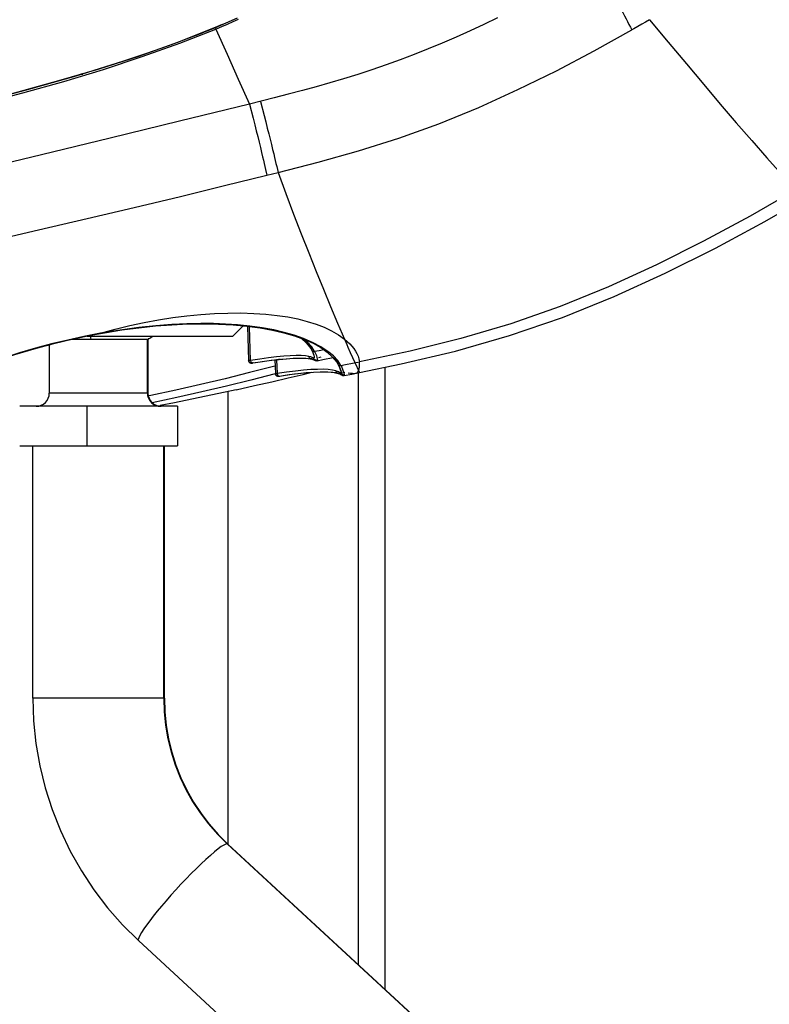
# Model space of a CAD drawing. Units: millimetres. Extents: x 17 to 305, y 14 to 285.
# Drawn here: x 287 to 293, y 235 to 242 of the extents above; entities that cross this region are included whole.
import ezdxf

# ---------------------------------------------------------------- set-up
doc = ezdxf.new("R2010")
doc.units = ezdxf.units.MM
doc.header["$LTSCALE"] = 23.1
doc.layers.get('0').update_dxf_attribs({"linetype": 'CONTINUOUS'})

msp = doc.modelspace()

# ---------------------------------------------------------------- linework, layer by layer
at = {"color": 9, "linetype": 'Continuous'}
for p, q in [((292.194, 242.1529), (292.1639, 242.1355)), ((292.2242, 242.1705), (292.194, 242.1529)), ((288.9287, 242.0986), (288.9723, 242.1176)), ((288.9287, 242.0986), (289.0132, 241.9091)), ((292.1639, 242.1355), (292.1337, 242.1181)), ((289.0132, 241.9091), (289.098, 241.719)), ((289.098, 241.719), (289.1828, 241.5284)), ((289.3054, 241.0325), (289.3155, 240.9876)), ((289.3899, 241.0541), (289.4001, 241.0086)), ((289.3155, 240.9875), (289.4001, 241.0086)), ((288.8127, 239.9302), (288.9174, 239.9371)), ((288.9174, 239.9371), (289.0193, 239.9406)), ((287.9253, 239.7626), (287.8017, 239.7355)), ((288.0501, 239.7868), (287.9253, 239.7626)), ((288.0504, 239.785), (288.0502, 239.7864)), ((289.5939, 239.7471), (289.5231, 239.7721)), ((289.662, 239.717), (289.5939, 239.7471)), ((287.6673, 239.6956), (287.6103, 239.6855)), ((287.942, 239.7426), (287.981, 239.7419)), ((288.4077, 239.3314), (288.4077, 239.7403)), ((288.4171, 239.7437), (288.4126, 239.7435)), ((289.6254, 239.7184), (289.5967, 239.7414)), ((289.7256, 239.6834), (289.662, 239.717)), ((289.9054, 239.7411), (289.9262, 239.7244)), ((289.9054, 239.7411), (289.9231, 239.7009)), ((289.9231, 239.7009), (289.9319, 239.6809)), ((289.9262, 239.7244), (289.9449, 239.7071)), ((289.9319, 239.6809), (289.9495, 239.6414)), ((289.3285, 239.5999), (289.2626, 239.5908)), ((289.4937, 239.6158), (289.4442, 239.6124)), ((289.5376, 239.6174), (289.4937, 239.6158)), ((289.6346, 239.611), (289.6083, 239.615)), ((289.6485, 239.6066), (289.6346, 239.611)), ((289.6569, 239.6575), (289.657, 239.6573)), ((289.6759, 239.6023), (289.6759, 239.6022)), ((289.7121, 239.6544), (289.6784, 239.6479)), ((289.7099, 239.6028), (289.7271, 239.6064)), ((289.7485, 239.6615), (289.7121, 239.6544)), ((289.8549, 239.5788), (289.8223, 239.6143)), ((289.8264, 239.6017), (289.8537, 239.56)), ((289.9495, 239.6414), (289.967, 239.6022)), ((289.967, 239.6022), (289.9846, 239.5635)), ((289.2626, 239.5908), (289.1916, 239.5797)), ((289.2084, 239.5607), (289.2817, 239.5719)), ((289.2101, 239.561), (289.2088, 239.5607)), ((289.2817, 239.5719), (289.3479, 239.581)), ((289.3479, 239.581), (289.4087, 239.5882)), ((289.3755, 239.5365), (289.3663, 239.534)), ((289.4172, 239.5887), (289.3898, 239.5848)), ((289.65, 239.5922), (289.6496, 239.5923)), ((289.6721, 239.5887), (289.658, 239.5923)), ((289.6982, 239.5782), (289.6981, 239.5782)), ((289.6993, 239.5791), (289.6982, 239.5782)), ((289.8771, 239.5421), (289.8549, 239.5788)), ((289.8558, 239.5512), (289.8559, 239.551)), ((289.8771, 239.5421), (289.9129, 239.5492)), ((289.9129, 239.5492), (290.0186, 239.5703)), ((289.9846, 239.5635), (290.0161, 239.4946)), ((290.2141, 234.7995), (290.2141, 239.5288)), ((289.4654, 239.4909), (289.3935, 239.4802)), ((289.4112, 239.4611), (289.4129, 239.4616)), ((289.5321, 239.4995), (289.4654, 239.4909)), ((289.84, 239.5014), (289.8139, 239.5072)), ((289.851, 239.4966), (289.84, 239.5014)), ((289.8535, 239.483), (289.8541, 239.4828)), ((289.8747, 239.479), (289.8637, 239.4827)), ((289.8793, 239.4933), (289.8798, 239.4897)), ((289.8798, 239.4897), (289.8799, 239.488)), ((289.8801, 239.4861), (289.9083, 239.4921)), ((289.9025, 239.4653), (289.9024, 239.4653)), ((289.9037, 239.4671), (289.9025, 239.4653)), ((289.9338, 239.4864), (289.9503, 239.4846)), ((290.0069, 239.4921), (290.0125, 239.5025)), ((290.0093, 239.4827), (290.0093, 234.9888)), ((288.4118, 239.3314), (287.6618, 239.3314)), ((288.4335, 239.3136), (288.4162, 239.31)), ((288.6322, 239.2981), (288.4434, 239.2573)), ((289.0191, 239.3434), (289.0191, 235.9038)), ((287.9481, 239.2314), (287.9481, 238.9314)), ((288.5313, 237.0127), (288.5313, 238.9314)), ((288.5368, 237.0127), (287.5368, 237.0127)), ((288.9398, 235.9791), (289.0138, 235.9057)), ((289.0195, 235.9038), (289.0138, 235.9057)), ((291.3345, 233.7603), (289.0138, 235.9057))]:
    msp.add_line(p, q, dxfattribs=at)
at = {"color": 6, "linetype": 'Continuous'}
for p, q in [((288.7801, 242.0521), (288.9233, 242.1109)), ((288.9748, 242.1333), (288.9232, 242.1109)), ((287.9075, 241.7564), (287.9155, 241.7564)), ((289.1676, 239.8405), (289.1767, 239.5792)), ((289.1915, 239.5797), (289.1826, 239.8385)), ((287.8443, 239.7438), (287.9933, 239.7748)), ((287.9933, 239.7748), (288.0503, 239.7855)), ((288.0504, 239.785), (288.082, 239.7906)), ((289.5263, 239.7668), (289.6002, 239.7402)), ((289.6002, 239.7402), (289.6664, 239.7106)), ((289.6664, 239.7106), (289.7245, 239.6783)), ((289.7245, 239.6783), (289.7742, 239.6435)), ((289.6488, 239.6716), (289.6569, 239.6575)), ((289.6753, 239.6061), (289.6756, 239.604)), ((289.6756, 239.604), (289.676, 239.6011)), ((289.676, 239.6011), (289.6759, 239.6012)), ((289.7416, 239.5867), (289.8186, 239.6017)), ((289.7742, 239.6435), (289.815, 239.6062)), ((289.815, 239.6062), (289.8463, 239.5669)), ((289.2088, 239.5607), (289.2293, 239.5639)), ((289.2293, 239.5639), (289.3149, 239.5765)), ((289.3149, 239.5765), (289.3922, 239.5862)), ((289.3765, 239.5842), (289.3802, 239.48)), ((289.3898, 239.5848), (289.3934, 239.4802)), ((289.3922, 239.5862), (289.4608, 239.593)), ((289.4608, 239.593), (289.5206, 239.597)), ((289.6435, 239.5932), (289.6495, 239.5921)), ((289.6982, 239.5782), (289.7416, 239.5867)), ((289.8463, 239.5669), (289.8558, 239.5512)), ((289.4112, 239.4611), (289.4401, 239.4655)), ((289.4401, 239.4655), (289.5248, 239.4772)), ((289.8482, 239.4844), (289.8535, 239.483)), ((289.8759, 239.5039), (289.8777, 239.4977)), ((289.8798, 239.4898), (289.8795, 239.4978)), ((289.8796, 239.4896), (289.8798, 239.4891)), ((289.8974, 239.4649), (289.9025, 239.4653)), ((289.9024, 239.4653), (289.9616, 239.477)), ((289.9616, 239.477), (290.0187, 239.4884))]:
    msp.add_line(p, q, dxfattribs=at)
at = {"color": 7, "linetype": 'Continuous'}
for p, q in [((288.9068, 242.1044), (288.9231, 242.1114)), ((287.8263, 241.7336), (287.8386, 241.7371)), ((287.8386, 241.7371), (287.9143, 241.7603)), ((287.1725, 241.5541), (287.4754, 241.6343)), ((289.057, 239.7656), (289.1351, 239.8437)), ((287.949, 239.7656), (289.057, 239.7656)), ((287.6618, 239.6993), (287.6618, 239.3314)), ((288.4118, 239.7403), (287.8296, 239.7403)), ((288.4146, 239.7421), (288.4118, 239.7403)), ((288.4118, 239.7403), (288.4118, 239.3314)), ((290.2145, 234.7991), (290.2145, 239.5289)), ((289.3532, 239.4186), (289.4783, 239.447)), ((289.0829, 239.3567), (288.6127, 239.2587)), ((288.6366, 239.2314), (287.437, 239.2314)), ((288.6127, 239.2587), (288.5052, 239.2385)), ((288.6368, 239.2314), (288.6368, 238.9314)), ((287.437, 238.9314), (288.6366, 238.9314)), ((287.5368, 237.0127), (287.5368, 238.9314)), ((288.5368, 237.0127), (288.5368, 238.9314)), ((291.3403, 233.7584), (289.0195, 235.9038)), ((290.6614, 233.0241), (288.3407, 235.1695))]:
    msp.add_line(p, q, dxfattribs=at)
at = {"color": 9, "linetype": 'Continuous'}
for points in [[(291.8185, 242.5791), (291.8465, 242.5308), (291.8733, 242.4845), (291.8987, 242.4405), (291.9223, 242.3994), (291.9442, 242.3609), (291.965, 242.3242), (291.9851, 242.2881), (292.0038, 242.2541), (292.02, 242.2242), (292.0333, 242.1992), (292.0449, 242.1772), (292.056, 242.1559), (292.067, 242.1345), (292.0777, 242.1134), (292.0884, 242.0922)], [(288.9723, 242.1176), (289.0161, 242.1371), (289.06, 242.157)], [(289.06, 242.157), (289.1, 242.1754)], [(291.0688, 242.1838), (290.9645, 242.1342), (290.8595, 242.0858), (290.7538, 242.0387), (290.6481, 241.9932), (290.5418, 241.9493), (290.4351, 241.907), (290.3285, 241.8665), (290.2212, 241.8277), (290.1134, 241.7905), (290.0058, 241.7551), (289.8988, 241.7215), (289.794, 241.6901), (289.6906, 241.6606), (289.5855, 241.6317), (289.4784, 241.6032), (289.3718, 241.5758), (289.1828, 241.5284)], [(292.2243, 242.1705), (292.3662, 241.9987), (292.5033, 241.8343), (292.6352, 241.6773)], [(286.0451, 241.2637), (286.4268, 241.3517), (286.7896, 241.44), (287.1345, 241.5285), (287.4611, 241.6152), (287.7726, 241.7014), (288.0747, 241.7923), (288.3689, 241.8897), (288.6536, 241.9918), (288.9287, 242.0986)], [(288.9232, 242.1109), (288.9234, 242.1108), (288.9236, 242.1103), (288.9241, 242.1094), (288.9246, 242.1083), (288.9252, 242.1069), (288.926, 242.1052), (288.9268, 242.1032), (288.9278, 242.101), (288.9287, 242.0986)], [(289.4001, 241.0086), (289.7057, 241.0867), (290.0119, 241.1725), (290.3176, 241.2694), (290.6225, 241.3801), (290.9251, 241.5042), (291.223, 241.6389), (291.5157, 241.7821), (291.804, 241.9335), (292.0884, 242.0923)], [(292.1337, 242.1181), (292.1036, 242.1009), (292.0884, 242.0922)], [(292.6352, 241.6773), (292.7616, 241.5286), (292.8829, 241.3873), (293.0009, 241.2515), (293.1159, 241.1207), (293.2275, 240.9955), (293.3356, 240.8759)], [(289.2667, 241.5494), (289.2942, 241.4425), (289.3069, 241.393), (289.3186, 241.3469), (289.3296, 241.3036), (289.34, 241.2623), (289.35, 241.2218), (289.3593, 241.184), (289.3672, 241.1512), (289.3736, 241.1241), (289.3792, 241.1003), (289.3845, 241.0772), (289.3899, 241.0541)], [(289.1828, 241.5284), (288.6503, 241.3982), (288.1245, 241.2692), (287.603, 241.1431), (287.0847, 241.0194), (286.5687, 240.898), (286.0548, 240.7786), (285.5437, 240.6604), (285.0364, 240.5428), (284.5343, 240.4257)], [(289.1828, 241.5283), (289.2102, 241.4213), (289.2229, 241.3715), (289.2346, 241.3251), (289.2455, 241.2818), (289.2559, 241.2404), (289.2659, 241.1999), (289.2751, 241.162), (289.283, 241.1291), (289.2894, 241.102), (289.295, 241.0783), (289.3002, 241.0554), (289.3054, 241.0325)], [(284.6535, 239.9013), (285.1051, 240.0036), (285.5476, 240.1041), (285.9795, 240.2027), (286.3982, 240.2987), (286.8039, 240.3921), (287.1989, 240.4836), (287.5805, 240.5725), (287.9485, 240.6588), (288.3078, 240.7439), (288.6579, 240.8275), (288.9945, 240.9089), (289.3155, 240.9875)], [(289.4001, 241.0086), (289.4599, 240.8486), (289.5187, 240.6933)], [(293.3356, 240.8759), (292.9875, 240.6763), (292.6344, 240.4863), (292.2763, 240.3067), (291.9127, 240.1403), (291.5435, 239.9903), (291.169, 239.8588)], [(289.5187, 240.6933), (289.5766, 240.5429), (289.6336, 240.3973), (289.6897, 240.2566), (289.7449, 240.1207), (289.7993, 239.9894), (289.8528, 239.863), (289.9054, 239.7413)], [(288.0502, 239.7864), (288.1622, 239.8174), (288.273, 239.8449), (288.3828, 239.869), (288.4919, 239.8895), (288.6001, 239.9065), (288.7069, 239.92), (288.8127, 239.9302)], [(289.0193, 239.9406), (289.1187, 239.9408), (289.2158, 239.9379), (289.3077, 239.9318), (289.3938, 239.9226), (289.4752, 239.9105)], [(289.4752, 239.9105), (289.5516, 239.8953), (289.6228, 239.8772), (289.6891, 239.8563), (289.7506, 239.8322), (289.8071, 239.8048), (289.8588, 239.7744), (289.9054, 239.7411)], [(289.5231, 239.7721), (289.4478, 239.7932), (289.3671, 239.8116), (289.279, 239.8275), (289.1854, 239.8404), (289.0916, 239.8503), (289.001, 239.8569), (288.9099, 239.8603), (288.8123, 239.8608), (288.7065, 239.8588), (288.5938, 239.8537), (288.4724, 239.8441), (288.3414, 239.8295), (288.2008, 239.8102), (288.0502, 239.7864)], [(291.169, 239.8588), (290.7895, 239.7462), (290.4056, 239.6518), (290.0186, 239.5703)], [(287.9813, 239.7403), (287.9781, 239.7549), (287.9759, 239.7656)], [(287.8017, 239.7355), (287.6794, 239.7057), (287.557, 239.6726), (287.436, 239.637), (287.3212, 239.6007)], [(287.8436, 239.7436), (287.868, 239.7435), (287.9041, 239.7431), (287.942, 239.7426)], [(289.595, 239.742), (289.5994, 239.7385), (289.6316, 239.7031), (289.655, 239.6658)], [(289.6784, 239.6479), (289.6568, 239.6839), (289.6254, 239.7184)], [(289.8223, 239.6143), (289.7797, 239.6489), (289.7256, 239.6834)], [(289.9449, 239.7071), (289.9618, 239.6891), (289.9767, 239.6705), (289.9896, 239.6513), (290.0003, 239.6317), (290.0087, 239.6117), (290.0148, 239.5912), (290.0186, 239.5703)], [(289.4442, 239.6124), (289.3891, 239.6071), (289.3285, 239.5999)], [(289.5146, 239.597), (289.5592, 239.5986), (289.5979, 239.5982), (289.6309, 239.596), (289.6477, 239.5936)], [(289.6083, 239.615), (289.5759, 239.6171), (289.5376, 239.6174)], [(289.6363, 239.6033), (289.635, 239.6071), (289.6346, 239.611)], [(289.6496, 239.5923), (289.6473, 239.593), (289.6439, 239.5946), (289.6409, 239.5969), (289.6383, 239.5998), (289.6363, 239.6033)], [(289.6662, 239.6005), (289.6588, 239.6031), (289.6485, 239.6066)], [(289.655, 239.6658), (289.6553, 239.6621), (289.6564, 239.6585), (289.6569, 239.6575)], [(289.655, 239.6658), (289.6623, 239.6486), (289.6681, 239.6338), (289.6722, 239.6213), (289.6748, 239.611), (289.6759, 239.6031), (289.6759, 239.6023)], [(289.657, 239.6573), (289.6583, 239.6552), (289.6607, 239.6524), (289.6635, 239.6503), (289.6668, 239.6486), (289.6706, 239.6476), (289.6746, 239.6474), (289.6784, 239.6479)], [(289.6759, 239.6022), (289.6755, 239.598), (289.6738, 239.5966), (289.6662, 239.6005)], [(289.6784, 239.6479), (289.6857, 239.6321), (289.6915, 239.617), (289.6958, 239.6032)], [(289.6958, 239.6032), (289.6985, 239.5915), (289.6997, 239.5833), (289.6993, 239.5791)], [(289.3663, 239.534), (289.1843, 239.4872), (288.9986, 239.4414), (288.8115, 239.3972), (288.6231, 239.3546), (288.4335, 239.3136)], [(289.1915, 239.5797), (289.1886, 239.5794), (289.1859, 239.5792), (289.1835, 239.579), (289.1815, 239.5789), (289.1798, 239.5788), (289.1784, 239.5788), (289.1775, 239.5789), (289.1769, 239.579), (289.1767, 239.5792)], [(289.1831, 239.5653), (289.1806, 239.5681), (289.1786, 239.5715), (289.1773, 239.5752), (289.1767, 239.5792)], [(289.2012, 239.5605), (289.1972, 239.56), (289.1933, 239.5603), (289.1895, 239.5613), (289.1861, 239.563), (289.1831, 239.5653)], [(289.2088, 239.5607), (289.2075, 239.5605), (289.2046, 239.5608), (289.2018, 239.5619), (289.1993, 239.5637), (289.1971, 239.5659), (289.1951, 239.5687), (289.1934, 239.5722), (289.1922, 239.5759), (289.1915, 239.5797)], [(289.2013, 239.5604), (289.2014, 239.5603), (289.2018, 239.5602), (289.2023, 239.5601), (289.2031, 239.5601), (289.2042, 239.5602), (289.2054, 239.5603), (289.2068, 239.5604), (289.2084, 239.5607)], [(289.3765, 239.5842), (289.3767, 239.5838), (289.3772, 239.5835), (289.3781, 239.5833), (289.3792, 239.5833), (289.3807, 239.5833), (289.3825, 239.5835), (289.3846, 239.5838), (289.3871, 239.5842), (289.3898, 239.5848)], [(289.4087, 239.5882), (289.4643, 239.5935), (289.5146, 239.597)], [(289.658, 239.5923), (289.6546, 239.5918), (289.6509, 239.592), (289.65, 239.5922)], [(289.6981, 239.5782), (289.6976, 239.5782), (289.6947, 239.5792), (289.6899, 239.5816), (289.6825, 239.5849), (289.6721, 239.5887)], [(289.8537, 239.56), (289.8539, 239.5566), (289.8549, 239.5531), (289.8558, 239.5512)], [(289.8559, 239.551), (289.8566, 239.5498), (289.8589, 239.547), (289.8618, 239.5447), (289.8652, 239.5429), (289.8691, 239.5419), (289.8731, 239.5416), (289.8771, 239.5421)], [(289.8607, 239.5444), (289.8671, 239.5301), (289.8725, 239.5171)], [(289.8771, 239.5421), (289.8841, 239.5284), (289.8905, 239.5138), (289.8961, 239.4991)], [(290.0125, 239.5025), (290.0146, 239.5082), (290.0164, 239.5145), (290.0178, 239.5213), (290.0189, 239.5287), (290.0196, 239.5364), (290.0199, 239.5445), (290.0199, 239.5529), (290.0194, 239.5615), (290.0186, 239.5703)], [(289.3806, 239.4788), (289.3796, 239.4785), (289.1939, 239.4307), (289.0075, 239.3848), (288.8202, 239.3406), (288.6322, 239.2981)], [(289.3802, 239.48), (289.3803, 239.4798), (289.3809, 239.4796), (289.3817, 239.4795), (289.3829, 239.4795), (289.3844, 239.4795), (289.3862, 239.4796), (289.3883, 239.4798), (289.3907, 239.48), (289.3934, 239.4802)], [(289.3867, 239.466), (289.3841, 239.4688), (289.3821, 239.4722), (289.3807, 239.4759), (289.3802, 239.48)], [(289.4049, 239.4613), (289.4009, 239.4608), (289.3969, 239.461), (289.3931, 239.462), (289.3897, 239.4637), (289.3867, 239.466)], [(289.3934, 239.4802), (289.394, 239.4766), (289.3951, 239.473), (289.3967, 239.4696), (289.3988, 239.4667), (289.4012, 239.4643), (289.4039, 239.4624), (289.4069, 239.4613), (289.41, 239.461), (289.4112, 239.4611)], [(289.4049, 239.4613), (289.4051, 239.4611), (289.4054, 239.461), (289.4059, 239.4609), (289.4066, 239.4609), (289.4075, 239.4609), (289.4086, 239.461), (289.4098, 239.4611), (289.4113, 239.4613)], [(289.4113, 239.4613), (289.4854, 239.4722), (289.5524, 239.4807), (289.6139, 239.4872), (289.67, 239.4916), (289.7206, 239.4939)], [(289.7432, 239.5127), (289.699, 239.5125), (289.649, 239.5103), (289.5934, 239.5059), (289.5321, 239.4995)], [(289.7206, 239.4939), (289.7653, 239.494), (289.804, 239.4922), (289.8368, 239.4883), (289.8421, 239.4872)], [(289.8139, 239.5072), (289.7816, 239.511), (289.7432, 239.5127)], [(289.84, 239.5014), (289.8404, 239.4976), (289.8417, 239.4938), (289.8436, 239.4903)], [(289.8436, 239.4903), (289.8461, 239.4874), (289.8489, 239.4852), (289.8522, 239.4834), (289.8535, 239.483)], [(289.8799, 239.488), (289.8798, 239.4859), (289.8781, 239.4843), (289.8742, 239.4865), (289.8682, 239.4896), (289.8605, 239.4926), (289.851, 239.4966)], [(289.8541, 239.4828), (289.856, 239.4824), (289.8599, 239.4821), (289.8637, 239.4826)], [(289.8725, 239.5171), (289.8767, 239.5045), (289.8793, 239.4933)], [(289.9024, 239.4653), (289.902, 239.4653), (289.8981, 239.4671), (289.892, 239.4707), (289.8842, 239.4749), (289.8747, 239.479)], [(289.8961, 239.4991), (289.9005, 239.485), (289.9031, 239.4736), (289.9037, 239.4671)], [(289.9503, 239.4846), (289.965, 239.4828), (289.9776, 239.4818), (289.989, 239.4825), (289.9903, 239.4827)], [(289.9903, 239.4827), (289.9989, 239.4856), (290.0069, 239.4921)], [(290.0161, 239.4946), (290.0181, 239.4901), (290.0188, 239.4884), (290.0187, 239.4884)], [(288.4077, 239.3314), (288.4091, 239.3145), (288.4133, 239.298), (288.4203, 239.2824), (288.4299, 239.2682), (288.4418, 239.2558), (288.4559, 239.2455), (288.4716, 239.2378), (288.4887, 239.233), (288.5066, 239.2314)], [(288.5313, 237.0127), (288.5348, 236.9092), (288.5454, 236.8064), (288.5629, 236.7046), (288.5873, 236.6046), (288.6183, 236.5067), (288.656, 236.4109), (288.7003, 236.3174), (288.7512, 236.2269), (288.8082, 236.1401), (288.8711, 236.0573), (288.9398, 235.9791)], [(288.9691, 235.8839), (288.9452, 235.8665), (288.9172, 235.8441)], [(289.0138, 235.9057), (289.0033, 235.9033), (288.9884, 235.8961), (288.9691, 235.8839)], [(288.9172, 235.8441), (288.886, 235.8174), (288.8525, 235.7873), (288.8169, 235.754), (288.7797, 235.718), (288.7412, 235.6795), (288.702, 235.6393), (288.6627, 235.598), (288.6239, 235.5561), (288.586, 235.5142), (288.5495, 235.4727), (288.5147, 235.4321), (288.4821, 235.3929), (288.452, 235.3556), (288.4248, 235.3205), (288.4008, 235.2882), (288.38, 235.2585), (288.3629, 235.2319), (288.3499, 235.2092), (288.3418, 235.1912), (288.3384, 235.1782), (288.34, 235.1703), (288.3407, 235.1695)]]:
    msp.add_lwpolyline(points, dxfattribs=at)
at = {"color": 7, "linetype": 'Continuous'}
for points in [[(288.9188, 242.1094), (289.0917, 242.1835)], [(286.0417, 241.277), (286.2248, 241.3201), (286.4085, 241.3639), (286.5927, 241.4084), (286.7775, 241.4537), (286.9622, 241.4999), (287.1457, 241.5468), (287.3269, 241.5943), (287.5064, 241.6428), (287.6858, 241.6929), (287.8651, 241.7449), (288.0435, 241.7988), (288.221, 241.855), (288.3967, 241.9135), (288.5708, 241.9748), (288.7448, 242.0398), (288.9188, 242.1094)], [(289.4783, 239.447), (289.5905, 239.4735), (289.6581, 239.4902)], [(289.0829, 239.3567), (289.2203, 239.3886), (289.3532, 239.4186)], [(287.5368, 237.0127), (287.5427, 236.84), (287.5604, 236.6682), (287.5899, 236.498), (287.6309, 236.3303), (287.6833, 236.1659), (287.7468, 236.0055), (287.8211, 235.85), (287.9059, 235.7), (288.0007, 235.5563), (288.1052, 235.4195), (288.2187, 235.2904), (288.3407, 235.1695)], [(288.5368, 237.0127), (288.5403, 236.9089), (288.551, 236.8056), (288.5686, 236.7033), (288.5932, 236.6024), (288.6246, 236.5035), (288.6627, 236.407), (288.7073, 236.3134), (288.7581, 236.2232), (288.8151, 236.1367), (288.8778, 236.0543)], [(288.8778, 236.0543), (288.9461, 235.9766), (289.0195, 235.9038)]]:
    msp.add_lwpolyline(points, dxfattribs=at)
at = {"color": 6, "linetype": 'Continuous'}
for points in [[(288.9232, 242.1109), (288.6359, 241.9965), (288.3403, 241.8919), (288.0376, 241.7949), (287.7325, 241.7045), (287.4237, 241.6187), (287.1015, 241.5339), (286.7626, 241.4485), (286.4097, 241.363)], [(291.9557, 240.0664), (292.3434, 240.2432), (292.7249, 240.4342), (293.1006, 240.6368), (293.3924, 240.8039)], [(291.1587, 239.7688), (291.561, 239.9074), (291.9557, 240.0664)], [(288.082, 239.7906), (288.2122, 239.8116), (288.3413, 239.8288), (288.4683, 239.8422), (288.5929, 239.8517)], [(288.5929, 239.8517), (288.7149, 239.8573), (288.8335, 239.859), (288.948, 239.8568), (289.0583, 239.8508)], [(289.0583, 239.8508), (289.1637, 239.841), (289.2635, 239.8276), (289.3576, 239.8107), (289.4454, 239.7904), (289.5263, 239.7668)], [(289.5743, 239.7495), (289.5759, 239.7485), (289.6178, 239.7113), (289.6488, 239.6716)], [(290.0187, 239.4884), (290.3359, 239.554), (290.7496, 239.6517), (291.1587, 239.7688)], [(287.2567, 239.5773), (287.3997, 239.6245), (287.5465, 239.6684), (287.6951, 239.7083), (287.8443, 239.7438)], [(289.5206, 239.597), (289.571, 239.5982), (289.612, 239.5968), (289.6435, 239.5932)], [(289.657, 239.6573), (289.6596, 239.652), (289.6622, 239.6464), (289.6646, 239.641), (289.6667, 239.6357), (289.6685, 239.6306), (289.6702, 239.6257), (289.6716, 239.6211), (289.6728, 239.6168), (289.6738, 239.6128), (289.6747, 239.6091), (289.6753, 239.6061)], [(289.1767, 239.5797), (289.1774, 239.5745), (289.1793, 239.5699), (289.1822, 239.566), (289.186, 239.563), (289.1899, 239.561), (289.1936, 239.56), (289.1967, 239.5596), (289.1996, 239.5596), (289.2026, 239.5598), (289.2059, 239.5602), (289.2088, 239.5607)], [(289.65, 239.5922), (289.6531, 239.5915), (289.6565, 239.5907), (289.6597, 239.5899), (289.6626, 239.589), (289.6653, 239.5881), (289.6677, 239.5873), (289.67, 239.5864), (289.6721, 239.5855), (289.674, 239.5847), (289.6758, 239.5839), (289.6775, 239.583), (289.681, 239.5814)], [(289.681, 239.5814), (289.6826, 239.5806), (289.6845, 239.5798), (289.6881, 239.5786), (289.6938, 239.5779)], [(289.8558, 239.5512), (289.8604, 239.5425), (289.8644, 239.534)], [(289.8644, 239.534), (289.868, 239.5257), (289.8711, 239.5179), (289.8737, 239.5105), (289.8759, 239.5039)], [(289.3802, 239.4803), (289.3809, 239.4753), (289.3827, 239.4709), (289.3854, 239.467), (289.389, 239.464), (289.3928, 239.4619), (289.3963, 239.4608), (289.3995, 239.4603), (289.4024, 239.4603), (289.4052, 239.4604), (289.4082, 239.4607), (289.4112, 239.4611)], [(289.5248, 239.4772), (289.6011, 239.4857), (289.6689, 239.4911), (289.7278, 239.4935)], [(289.7278, 239.4935), (289.7775, 239.4929), (289.8176, 239.4898), (289.8482, 239.4844)], [(289.8541, 239.4829), (289.8574, 239.4819), (289.8608, 239.4808), (289.864, 239.4796), (289.8669, 239.4785), (289.8695, 239.4774), (289.8719, 239.4762), (289.874, 239.4752), (289.876, 239.4741), (289.8779, 239.4731), (289.8796, 239.4721)], [(289.8777, 239.4977), (289.879, 239.4925), (289.8796, 239.4896)], [(289.8796, 239.4721), (289.8828, 239.4701), (289.8843, 239.4692), (289.8865, 239.468), (289.889, 239.4668), (289.8922, 239.4657), (289.8974, 239.4649)]]:
    msp.add_lwpolyline(points, dxfattribs=at)
at = {"color": 7, "linetype": 'Continuous'}
for centre, radius, start, end in [((288.0368, 240.3314), 0.7, 302.87745, 306.00014), ((287.5618, 239.3314), 0.1, 270.00469, 360), ((288.5118, 239.3314), 0.1, 180, 269.99531)]:
    msp.add_arc(centre, radius, start, end, dxfattribs=at)

doc.saveas('drawing.dxf')
